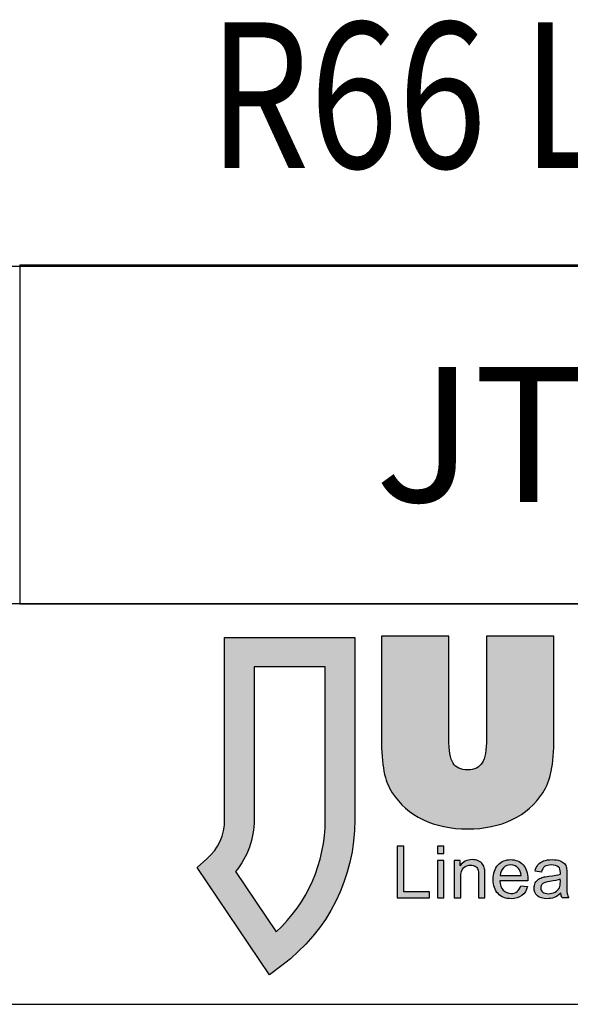
# Model space of a CAD drawing. Units: millimetres. Extents: x 0 to 4200, y 0 to 2970.
# Drawn here: x 3628 to 3779, y 100 to 370 of the extents above; entities that cross this region are included whole.
import ezdxf
from ezdxf.enums import TextEntityAlignment as Align

# ---------------------------------------------------------------- set-up
doc = ezdxf.new("R2010")
doc.units = ezdxf.units.MM
doc.header["$LTSCALE"] = 231
doc.layers.get('0').update_dxf_attribs({"linetype": 'CONTINUOUS'})
doc.layers.add('DEF_LAYER_DETAIL_ITEM', color=7, linetype='CONTINUOUS')
doc.styles.get("Standard").update_dxf_attribs({"font": '굴림', "width": 0.8})
doc.styles.add('TEXTSTYLE_2', font='굴림')

msp = doc.modelspace()

# ---------------------------------------------------------------- hatches: boundary and pattern name
at = {"linetype": 'Continuous'}
h = msp.add_hatch(color=40, dxfattribs=at)
edge = h.paths.add_edge_path()
edge.add_spline(control_points=[(3683.7785278, 200.6647217), (3683.7785278, 200.6647217), (3683.7785278, 150.6470512), (3683.7785278, 150.6470512), (3683.7785278, 146.537793), (3682.009256, 142.6195309), (3678.9251806, 139.8966997), (3678.9251806, 139.8966997), (3676.2628884, 137.5479025), (3676.2628884, 137.5479025), (3676.2628884, 137.5479025), (3696.0443424, 108.0657227), (3696.0443424, 108.0657227), (3696.0443424, 108.0657227), (3699.4632294, 110.633938), (3699.4632294, 110.633938), (3712.1744173, 120.1837427), (3719.46467, 134.7676587), (3719.46467, 150.6470512), (3719.46467, 150.6470512), (3719.46467, 200.6647217), (3719.46467, 200.6647217), (3719.46467, 200.6647217), (3683.7785278, 200.6647217), (3683.7785278, 200.6647217)], knot_values=[0, 0, 0, 0, 1, 1, 1, 2, 2, 2, 3, 3, 3, 4, 4, 4, 5, 5, 5, 6, 6, 6, 7, 7, 7, 8, 8, 8, 8], degree=3, periodic=0)
edge = h.paths.add_edge_path()
edge.add_spline(control_points=[(3697.8858063, 119.8728056), (3697.8858063, 119.8728056), (3686.7713684, 136.4371692), (3686.7713684, 136.4371692), (3690.037629, 140.4225074), (3691.8859141, 145.4264913), (3691.8859141, 150.6470512), (3691.8859141, 150.6470512), (3691.8859141, 192.5573355), (3691.8859141, 192.5573355), (3691.8859141, 192.5573355), (3711.3569995, 192.5573355), (3711.3569995, 192.5573355), (3711.3569995, 192.5573355), (3711.3569995, 150.6470512), (3711.3569995, 150.6470512), (3711.3569995, 138.7842611), (3706.4885886, 127.7923222), (3697.8858063, 119.8728056)], knot_values=[0, 0, 0, 0, 1, 1, 1, 2, 2, 2, 3, 3, 3, 4, 4, 4, 5, 5, 5, 6, 6, 6, 6], degree=3, periodic=0)
h = msp.add_hatch(color=5, dxfattribs=at)
edge = h.paths.add_edge_path()
edge.add_spline(control_points=[(3726.7463961, 173.0589649), (3726.7463961, 173.0589649), (3726.7463961, 201.0307976), (3726.7463961, 201.0307976), (3726.7463961, 201.0307976), (3745.2136151, 201.0307976), (3745.2136151, 201.0307976), (3745.2136151, 201.0307976), (3745.2136151, 172.9179916), (3745.2136151, 172.9179916), (3745.2136151, 169.6525837), (3745.6024286, 167.403832), (3746.3800555, 166.1705998), (3747.1579667, 164.9370834), (3748.4895392, 164.3211778), (3750.3756256, 164.3211778), (3752.2372691, 164.3211778), (3753.5691258, 164.954705), (3754.3717641, 166.2234648), (3755.1721287, 167.4919404), (3755.5731636, 169.7227861), (3755.5731636, 172.9179916), (3755.5731636, 172.9179916), (3755.5731636, 201.0307976), (3755.5731636, 201.0307976), (3755.5731636, 201.0307976), (3774.0406669, 201.0307976), (3774.0406669, 201.0307976), (3774.0406669, 201.0307976), (3774.0406669, 173.0589649), (3774.0406669, 173.0589649), (3774.0406669, 169.3993433), (3773.799648, 166.3834809), (3773.3190314, 164.0133671), (3772.8389831, 161.6435376), (3772.0718723, 159.6605321), (3771.0159936, 158.06634), (3768.9539748, 154.8501022), (3766.1404773, 152.3870484), (3762.5774906, 150.6749048), (3759.0127986, 148.9627613), (3754.9470261, 148.1061211), (3750.3756256, 148.1061211), (3745.7800663, 148.1061211), (3741.7015039, 148.9627613), (3738.1388015, 150.6749048), (3734.5741095, 152.3870484), (3731.7623173, 154.8501022), (3729.7005827, 158.06634), (3728.6677258, 159.6377944), (3727.9162471, 161.5957886), (3727.4484204, 163.9431647), (3726.9803094, 166.2902566), (3726.7463961, 169.3288567), (3726.7463961, 173.0589649)], knot_values=[0, 0, 0, 0, 1, 1, 1, 2, 2, 2, 3, 3, 3, 4, 4, 4, 5, 5, 5, 6, 6, 6, 7, 7, 7, 8, 8, 8, 9, 9, 9, 10, 10, 10, 11, 11, 11, 12, 12, 12, 13, 13, 13, 14, 14, 14, 15, 15, 15, 16, 16, 16, 17, 17, 17, 18, 18, 18, 18], degree=3, periodic=0)
h = msp.add_hatch(color=7, dxfattribs=at)
edge = h.paths.add_edge_path()
edge.add_spline(control_points=[(3731.052619, 129.1986447), (3731.052619, 129.1986447), (3731.052619, 143.3863575), (3731.052619, 143.3863575), (3731.052619, 143.3863575), (3732.9387054, 143.3863575), (3732.9387054, 143.3863575), (3732.9387054, 143.3863575), (3732.9387054, 130.8869137), (3732.9387054, 130.8869137), (3732.9387054, 130.8869137), (3739.9484326, 130.8869137), (3739.9484326, 130.8869137), (3739.9484326, 130.8869137), (3739.9484326, 129.1986447), (3739.9484326, 129.1986447), (3739.9484326, 129.1986447), (3731.052619, 129.1986447), (3731.052619, 129.1986447)], knot_values=[0, 0, 0, 0, 1, 1, 1, 2, 2, 2, 3, 3, 3, 4, 4, 4, 5, 5, 5, 6, 6, 6, 6], degree=3, periodic=0)
h = msp.add_hatch(color=7, dxfattribs=at)
edge = h.paths.add_edge_path()
edge.add_spline(control_points=[(3742.1318135, 129.1986447), (3742.1318135, 129.1986447), (3742.1318135, 139.4737797), (3742.1318135, 139.4737797), (3742.1318135, 139.4737797), (3743.8780635, 139.4737797), (3743.8780635, 139.4737797), (3743.8780635, 139.4737797), (3743.8780635, 129.1986447), (3743.8780635, 129.1986447), (3743.8780635, 129.1986447), (3742.1318135, 129.1986447), (3742.1318135, 129.1986447)], knot_values=[0, 0, 0, 0, 1, 1, 1, 2, 2, 2, 3, 3, 3, 4, 4, 4, 4], degree=3, periodic=0)
edge = h.paths.add_edge_path()
edge.add_spline(control_points=[(3742.1318135, 141.3877198), (3742.1318135, 141.3877198), (3742.1318135, 143.3863575), (3742.1318135, 143.3863575), (3742.1318135, 143.3863575), (3743.8780635, 143.3863575), (3743.8780635, 143.3863575), (3743.8780635, 143.3863575), (3743.8780635, 141.3877198), (3743.8780635, 141.3877198), (3743.8780635, 141.3877198), (3742.1318135, 141.3877198), (3742.1318135, 141.3877198)], knot_values=[0, 0, 0, 0, 1, 1, 1, 2, 2, 2, 3, 3, 3, 4, 4, 4, 4], degree=3, periodic=0)
h = msp.add_hatch(color=7, dxfattribs=at)
edge = h.paths.add_edge_path()
edge.add_spline(control_points=[(3746.7336257, 129.1986447), (3746.7336257, 129.1986447), (3746.7336257, 139.4737797), (3746.7336257, 139.4737797), (3746.7336257, 139.4737797), (3748.3101961, 139.4737797), (3748.3101961, 139.4737797), (3748.3101961, 139.4737797), (3748.3101961, 138.0123186), (3748.3101961, 138.0123186), (3749.0676434, 139.1361259), (3750.1630288, 139.6988823), (3751.5952152, 139.6988823), (3752.2170894, 139.6988823), (3752.7880882, 139.5880363), (3753.3096326, 139.3652076), (3753.8314612, 139.1429472), (3754.22198, 138.8502002), (3754.4814732, 138.4898088), (3754.7401137, 138.1294174), (3754.9211621, 137.700813), (3755.0251868, 137.2045643), (3755.0902732, 136.8816899), (3755.1229586, 136.3177967), (3755.1229586, 135.5123161), (3755.1229586, 135.5123161), (3755.1229586, 129.1986447), (3755.1229586, 129.1986447), (3755.1229586, 129.1986447), (3753.377277, 129.1986447), (3753.377277, 129.1986447), (3753.377277, 129.1986447), (3753.377277, 135.4361451), (3753.377277, 135.4361451), (3753.377277, 136.1444222), (3753.3087799, 136.6730721), (3753.1723541, 137.0243685), (3753.0359283, 137.3750965), (3752.7940568, 137.6547693), (3752.4464553, 137.8639555), (3752.099138, 138.0737102), (3751.6918502, 138.1783033), (3751.2248761, 138.1783033), (3750.4776607, 138.1783033), (3749.8339016, 137.9435372), (3749.2918933, 137.4740052), (3748.749885, 137.0039047), (3748.4793072, 136.1120211), (3748.4793072, 134.7994914), (3748.4793072, 134.7994914), (3748.4793072, 129.1986447), (3748.4793072, 129.1986447), (3748.4793072, 129.1986447), (3746.7336257, 129.1986447), (3746.7336257, 129.1986447)], knot_values=[0, 0, 0, 0, 1, 1, 1, 2, 2, 2, 3, 3, 3, 4, 4, 4, 5, 5, 5, 6, 6, 6, 7, 7, 7, 8, 8, 8, 9, 9, 9, 10, 10, 10, 11, 11, 11, 12, 12, 12, 13, 13, 13, 14, 14, 14, 15, 15, 15, 16, 16, 16, 17, 17, 17, 18, 18, 18, 18], degree=3, periodic=0)
h = msp.add_hatch(color=7, dxfattribs=at)
edge = h.paths.add_edge_path()
edge.add_spline(control_points=[(3763.9272532, 130.9124935), (3763.4759112, 130.576545), (3762.9321977, 130.4082866), (3762.2944071, 130.4082866), (3761.4374827, 130.4082866), (3760.7223842, 130.7084233), (3760.1488275, 131.3075599), (3759.5749866, 131.9078333), (3759.2566597, 132.7718632), (3759.1924259, 133.8990813), (3759.1924259, 133.8990813), (3766.8680814, 133.8990813), (3766.8680814, 133.8990813), (3766.8743343, 134.1048568), (3766.8777449, 134.2600411), (3766.8777449, 134.3629289), (3766.8777449, 136.0540402), (3766.4414667, 137.3665699), (3765.5694785, 138.2988127), (3764.6966378, 139.2321924), (3763.5725462, 139.6988823), (3762.1966353, 139.6988823), (3760.774965, 139.6988823), (3759.6190407, 139.2219605), (3758.7277256, 138.2692538), (3757.8358421, 137.3154102), (3757.390753, 135.9755953), (3757.390753, 134.2486723), (3757.390753, 132.5808671), (3757.8315788, 131.2836853), (3758.7129462, 130.3594007), (3759.5945978, 129.4345476), (3760.7883233, 128.9729737), (3762.2935545, 128.9729737), (3763.4889854, 128.9729737), (3764.4706826, 129.2628785), (3765.2397829, 129.8449618), (3766.008599, 130.4253398), (3766.5344067, 131.2416207), (3766.8186271, 132.2949414), (3766.8186271, 132.2949414), (3765.0004693, 132.520044), (3765.0004693, 132.520044), (3764.735576, 131.7839132), (3764.3785952, 131.2478736), (3763.9272532, 130.9124935)], knot_values=[0, 0, 0, 0, 1, 1, 1, 2, 2, 2, 3, 3, 3, 4, 4, 4, 5, 5, 5, 6, 6, 6, 7, 7, 7, 8, 8, 8, 9, 9, 9, 10, 10, 10, 11, 11, 11, 12, 12, 12, 13, 13, 13, 14, 14, 14, 15, 15, 15, 15], degree=3, periodic=0)
edge = h.paths.add_edge_path()
edge.add_spline(control_points=[(3760.1820813, 137.4654786), (3760.7275002, 137.9975391), (3761.400534, 138.2630009), (3762.2011828, 138.2630009), (3763.0851082, 138.2630009), (3763.8058911, 137.9304631), (3764.3609735, 137.2642505), (3764.7225018, 136.8345093), (3764.9424884, 136.1927397), (3765.0197963, 135.3349626), (3765.0197963, 135.3349626), (3759.2768394, 135.3349626), (3759.2768394, 135.3349626), (3759.3348203, 136.2245724), (3759.6366624, 136.9345549), (3760.1820813, 137.4654786)], knot_values=[0, 0, 0, 0, 1, 1, 1, 2, 2, 2, 3, 3, 3, 4, 4, 4, 5, 5, 5, 5], degree=3, periodic=0)
h = msp.add_hatch(color=7, dxfattribs=at)
edge = h.paths.add_edge_path()
edge.add_spline(control_points=[(3776.2962398, 129.1986447), (3776.2962398, 129.1986447), (3778.0979128, 129.1986447), (3778.0979128, 129.1986447), (3777.8850317, 129.5948479), (3777.7432058, 130.0098096), (3777.6704453, 130.4429615), (3777.5982534, 130.8761133), (3777.56301, 131.8964645), (3777.56301, 133.5034465), (3777.56301, 133.5034465), (3777.56301, 135.8090422), (3777.56301, 135.8090422), (3777.56301, 136.5775741), (3777.5340196, 137.1102031), (3777.4749017, 137.4097714), (3777.3711613, 137.8901038), (3777.188976, 138.2885808), (3776.9294828, 138.6034969), (3776.6699896, 138.9178447), (3776.2635545, 139.1793274), (3775.7110301, 139.3873768), (3775.1593583, 139.5948576), (3774.4417018, 139.6988823), (3773.5586291, 139.6988823), (3772.6690194, 139.6988823), (3771.8868449, 139.577236), (3771.211253, 139.3339433), (3770.535377, 139.0906507), (3770.0192328, 138.7427649), (3769.6619678, 138.2925599), (3769.3047027, 137.8423548), (3769.0480517, 137.2500395), (3768.892299, 136.5173194), (3768.892299, 136.5173194), (3770.6095585, 136.2922168), (3770.6095585, 136.2922168), (3770.7977124, 137.0164104), (3771.0898909, 137.5211858), (3771.4841046, 137.8071115), (3771.8783183, 138.0924687), (3772.4885394, 138.2345789), (3773.3156207, 138.2345789), (3774.2015356, 138.2345789), (3774.8691693, 138.041309), (3775.3188059, 137.653064), (3775.6513438, 137.3682752), (3775.8176127, 136.8760055), (3775.8176127, 136.1773918), (3775.8176127, 136.1137264), (3775.8139178, 135.9642265), (3775.8079492, 135.7294605), (3775.1366207, 135.4969682), (3774.089837, 135.2974455), (3772.6690194, 135.1291871), (3771.9712583, 135.0456263), (3771.4505666, 134.9575179), (3771.1055231, 134.8677043), (3770.6351383, 134.7386683), (3770.2136395, 134.548809), (3769.8387528, 134.2969898), (3769.4641504, 134.045739), (3769.1614557, 133.7114958), (3768.9301003, 133.2953972), (3768.6978922, 132.8792985), (3768.582783, 132.4188615), (3768.582783, 131.9157915), (3768.582783, 131.0568775), (3768.8888883, 130.3525794), (3769.501099, 129.8006234), (3770.1135939, 129.2492359), (3770.9895611, 128.9729737), (3772.1298533, 128.9729737), (3772.8202246, 128.9729737), (3773.466826, 129.0877987), (3774.07051, 129.3163119), (3774.6730572, 129.5448251), (3775.2926577, 129.9370492), (3775.930164, 130.4929843), (3775.9847343, 129.9990092), (3776.1060964, 129.5675627), (3776.2962398, 129.1986447)], knot_values=[0, 0, 0, 0, 1, 1, 1, 2, 2, 2, 3, 3, 3, 4, 4, 4, 5, 5, 5, 6, 6, 6, 7, 7, 7, 8, 8, 8, 9, 9, 9, 10, 10, 10, 11, 11, 11, 12, 12, 12, 13, 13, 13, 14, 14, 14, 15, 15, 15, 16, 16, 16, 17, 17, 17, 18, 18, 18, 19, 19, 19, 20, 20, 20, 21, 21, 21, 22, 22, 22, 23, 23, 23, 24, 24, 24, 25, 25, 25, 26, 26, 26, 27, 27, 27, 27], degree=3, periodic=0)
edge = h.paths.add_edge_path()
edge.add_spline(control_points=[(3775.8079492, 133.7154749), (3775.8079492, 132.9526274), (3775.7130196, 132.3767969), (3775.5228762, 131.9857097), (3775.2738991, 131.4803658), (3774.8850856, 131.080752), (3774.3552989, 130.7897103), (3773.8249436, 130.4986687), (3773.2206911, 130.3525794), (3772.5405517, 130.3525794), (3771.8535911, 130.3525794), (3771.3309098, 130.5066268), (3770.9747817, 130.8135848), (3770.619222, 131.1211113), (3770.4407316, 131.5053772), (3770.4407316, 131.9663827), (3770.4407316, 132.2676563), (3770.5214502, 132.5416447), (3770.6834558, 132.7877796), (3770.8454614, 133.0344829), (3771.0756799, 133.2220683), (3771.374964, 133.3505359), (3771.6722585, 133.4790035), (3772.1815814, 133.5938286), (3772.9020801, 133.6961479), (3774.1725452, 133.8757752), (3775.1252519, 134.0940564), (3775.7613371, 134.3492863), (3775.7613371, 134.3492863), (3775.8079492, 133.7154749), (3775.8079492, 133.7154749)], knot_values=[0, 0, 0, 0, 1, 1, 1, 2, 2, 2, 3, 3, 3, 4, 4, 4, 5, 5, 5, 6, 6, 6, 7, 7, 7, 8, 8, 8, 9, 9, 9, 10, 10, 10, 10], degree=3, periodic=0)

# ---------------------------------------------------------------- linework, layer by layer
at = {"color": 2, "linetype": 'Continuous'}
for p, q in [((3627.6582757, 302.8679109), (4019.6582757, 302.8679109)), ((3627.6582757, 302.8679109), (3627.6582757, 209.8679109)), ((3529.99647, 302.50365), (4099.9959, 302.50365)), ((2714.99725, 209.9998), (4099.9959, 209.9998)), ((3627.6582757, 209.8679109), (4019.6582757, 209.8679109))]:
    msp.add_line(p, q, dxfattribs=at)
at = {"color": 7, "linetype": 'Continuous'}
msp.add_line((99.9999, 99.9999), (4099.9959, 99.9999), dxfattribs=at)
at = {"color": 5, "linetype": 'Continuous'}
msp.add_open_spline([(3683.7785278, 200.6647217), (3683.7785278, 200.6647217), (3683.7785278, 150.6470512), (3683.7785278, 150.6470512), (3683.7785278, 146.537793), (3682.009256, 142.6195309), (3678.9251806, 139.8966997), (3678.9251806, 139.8966997), (3676.2628884, 137.5479025), (3676.2628884, 137.5479025), (3676.2628884, 137.5479025), (3696.0443424, 108.0657227), (3696.0443424, 108.0657227), (3696.0443424, 108.0657227), (3699.4632294, 110.633938), (3699.4632294, 110.633938), (3712.1744173, 120.1837427), (3719.46467, 134.7676587), (3719.46467, 150.6470512), (3719.46467, 150.6470512), (3719.46467, 200.6647217), (3719.46467, 200.6647217), (3719.46467, 200.6647217), (3683.7785278, 200.6647217), (3683.7785278, 200.6647217)], degree=3, knots=[0, 0, 0, 0, 1, 1, 1, 2, 2, 2, 3, 3, 3, 4, 4, 4, 5, 5, 5, 6, 6, 6, 7, 7, 7, 8, 8, 8, 8], dxfattribs=at)
at = {"color": 2, "linetype": 'Continuous'}
for points, knots in [([(3726.7463961, 173.0589649), (3726.7463961, 173.0589649), (3726.7463961, 201.0307976), (3726.7463961, 201.0307976), (3726.7463961, 201.0307976), (3745.2136151, 201.0307976), (3745.2136151, 201.0307976), (3745.2136151, 201.0307976), (3745.2136151, 172.9179916), (3745.2136151, 172.9179916), (3745.2136151, 169.6525837), (3745.6024286, 167.403832), (3746.3800555, 166.1705998), (3747.1579667, 164.9370834), (3748.4895392, 164.3211778), (3750.3756256, 164.3211778), (3752.2372691, 164.3211778), (3753.5691258, 164.954705), (3754.3717641, 166.2234648), (3755.1721287, 167.4919404), (3755.5731636, 169.7227861), (3755.5731636, 172.9179916), (3755.5731636, 172.9179916), (3755.5731636, 201.0307976), (3755.5731636, 201.0307976), (3755.5731636, 201.0307976), (3774.0406669, 201.0307976), (3774.0406669, 201.0307976), (3774.0406669, 201.0307976), (3774.0406669, 173.0589649), (3774.0406669, 173.0589649), (3774.0406669, 169.3993433), (3773.799648, 166.3834809), (3773.3190314, 164.0133671), (3772.8389831, 161.6435376), (3772.0718723, 159.6605321), (3771.0159936, 158.06634), (3768.9539748, 154.8501022), (3766.1404773, 152.3870484), (3762.5774906, 150.6749048), (3759.0127986, 148.9627613), (3754.9470261, 148.1061211), (3750.3756256, 148.1061211), (3745.7800663, 148.1061211), (3741.7015039, 148.9627613), (3738.1388015, 150.6749048), (3734.5741095, 152.3870484), (3731.7623173, 154.8501022), (3729.7005827, 158.06634), (3728.6677258, 159.6377944), (3727.9162471, 161.5957886), (3727.4484204, 163.9431647), (3726.9803094, 166.2902566), (3726.7463961, 169.3288567), (3726.7463961, 173.0589649)], [0, 0, 0, 0, 1, 1, 1, 2, 2, 2, 3, 3, 3, 4, 4, 4, 5, 5, 5, 6, 6, 6, 7, 7, 7, 8, 8, 8, 9, 9, 9, 10, 10, 10, 11, 11, 11, 12, 12, 12, 13, 13, 13, 14, 14, 14, 15, 15, 15, 16, 16, 16, 17, 17, 17, 18, 18, 18, 18]), ([(3697.8858063, 119.8728056), (3697.8858063, 119.8728056), (3686.7713684, 136.4371692), (3686.7713684, 136.4371692), (3690.037629, 140.4225074), (3691.8859141, 145.4264913), (3691.8859141, 150.6470512), (3691.8859141, 150.6470512), (3691.8859141, 192.5573355), (3691.8859141, 192.5573355), (3691.8859141, 192.5573355), (3711.3569995, 192.5573355), (3711.3569995, 192.5573355), (3711.3569995, 192.5573355), (3711.3569995, 150.6470512), (3711.3569995, 150.6470512), (3711.3569995, 138.7842611), (3706.4885886, 127.7923222), (3697.8858063, 119.8728056)], [0, 0, 0, 0, 1, 1, 1, 2, 2, 2, 3, 3, 3, 4, 4, 4, 5, 5, 5, 6, 6, 6, 6]), ([(3731.052619, 129.1986447), (3731.052619, 129.1986447), (3731.052619, 143.3863575), (3731.052619, 143.3863575), (3731.052619, 143.3863575), (3732.9387054, 143.3863575), (3732.9387054, 143.3863575), (3732.9387054, 143.3863575), (3732.9387054, 130.8869137), (3732.9387054, 130.8869137), (3732.9387054, 130.8869137), (3739.9484326, 130.8869137), (3739.9484326, 130.8869137), (3739.9484326, 130.8869137), (3739.9484326, 129.1986447), (3739.9484326, 129.1986447), (3739.9484326, 129.1986447), (3731.052619, 129.1986447), (3731.052619, 129.1986447)], [0, 0, 0, 0, 1, 1, 1, 2, 2, 2, 3, 3, 3, 4, 4, 4, 5, 5, 5, 6, 6, 6, 6]), ([(3742.1318135, 141.3877198), (3742.1318135, 141.3877198), (3742.1318135, 143.3863575), (3742.1318135, 143.3863575), (3742.1318135, 143.3863575), (3743.8780635, 143.3863575), (3743.8780635, 143.3863575), (3743.8780635, 143.3863575), (3743.8780635, 141.3877198), (3743.8780635, 141.3877198), (3743.8780635, 141.3877198), (3742.1318135, 141.3877198), (3742.1318135, 141.3877198)], [0, 0, 0, 0, 1, 1, 1, 2, 2, 2, 3, 3, 3, 4, 4, 4, 4]), ([(3742.1318135, 129.1986447), (3742.1318135, 129.1986447), (3742.1318135, 139.4737797), (3742.1318135, 139.4737797), (3742.1318135, 139.4737797), (3743.8780635, 139.4737797), (3743.8780635, 139.4737797), (3743.8780635, 139.4737797), (3743.8780635, 129.1986447), (3743.8780635, 129.1986447), (3743.8780635, 129.1986447), (3742.1318135, 129.1986447), (3742.1318135, 129.1986447)], [0, 0, 0, 0, 1, 1, 1, 2, 2, 2, 3, 3, 3, 4, 4, 4, 4]), ([(3746.7336257, 129.1986447), (3746.7336257, 129.1986447), (3746.7336257, 139.4737797), (3746.7336257, 139.4737797), (3746.7336257, 139.4737797), (3748.3101961, 139.4737797), (3748.3101961, 139.4737797), (3748.3101961, 139.4737797), (3748.3101961, 138.0123186), (3748.3101961, 138.0123186), (3749.0676434, 139.1361259), (3750.1630288, 139.6988823), (3751.5952152, 139.6988823), (3752.2170894, 139.6988823), (3752.7880882, 139.5880363), (3753.3096326, 139.3652076), (3753.8314612, 139.1429472), (3754.22198, 138.8502002), (3754.4814732, 138.4898088), (3754.7401137, 138.1294174), (3754.9211621, 137.700813), (3755.0251868, 137.2045643), (3755.0902732, 136.8816899), (3755.1229586, 136.3177967), (3755.1229586, 135.5123161), (3755.1229586, 135.5123161), (3755.1229586, 129.1986447), (3755.1229586, 129.1986447), (3755.1229586, 129.1986447), (3753.377277, 129.1986447), (3753.377277, 129.1986447), (3753.377277, 129.1986447), (3753.377277, 135.4361451), (3753.377277, 135.4361451), (3753.377277, 136.1444222), (3753.3087799, 136.6730721), (3753.1723541, 137.0243685), (3753.0359283, 137.3750965), (3752.7940568, 137.6547693), (3752.4464553, 137.8639555), (3752.099138, 138.0737102), (3751.6918502, 138.1783033), (3751.2248761, 138.1783033), (3750.4776607, 138.1783033), (3749.8339016, 137.9435372), (3749.2918933, 137.4740052), (3748.749885, 137.0039047), (3748.4793072, 136.1120211), (3748.4793072, 134.7994914), (3748.4793072, 134.7994914), (3748.4793072, 129.1986447), (3748.4793072, 129.1986447), (3748.4793072, 129.1986447), (3746.7336257, 129.1986447), (3746.7336257, 129.1986447)], [0, 0, 0, 0, 1, 1, 1, 2, 2, 2, 3, 3, 3, 4, 4, 4, 5, 5, 5, 6, 6, 6, 7, 7, 7, 8, 8, 8, 9, 9, 9, 10, 10, 10, 11, 11, 11, 12, 12, 12, 13, 13, 13, 14, 14, 14, 15, 15, 15, 16, 16, 16, 17, 17, 17, 18, 18, 18, 18]), ([(3763.9272532, 130.9124935), (3763.4759112, 130.576545), (3762.9321977, 130.4082866), (3762.2944071, 130.4082866), (3761.4374827, 130.4082866), (3760.7223842, 130.7084233), (3760.1488275, 131.3075599), (3759.5749866, 131.9078333), (3759.2566597, 132.7718632), (3759.1924259, 133.8990813), (3759.1924259, 133.8990813), (3766.8680814, 133.8990813), (3766.8680814, 133.8990813), (3766.8743343, 134.1048568), (3766.8777449, 134.2600411), (3766.8777449, 134.3629289), (3766.8777449, 136.0540402), (3766.4414667, 137.3665699), (3765.5694785, 138.2988127), (3764.6966378, 139.2321924), (3763.5725462, 139.6988823), (3762.1966353, 139.6988823), (3760.774965, 139.6988823), (3759.6190407, 139.2219605), (3758.7277256, 138.2692538), (3757.8358421, 137.3154102), (3757.390753, 135.9755953), (3757.390753, 134.2486723), (3757.390753, 132.5808671), (3757.8315788, 131.2836853), (3758.7129462, 130.3594007), (3759.5945978, 129.4345476), (3760.7883233, 128.9729737), (3762.2935545, 128.9729737), (3763.4889854, 128.9729737), (3764.4706826, 129.2628785), (3765.2397829, 129.8449618), (3766.008599, 130.4253398), (3766.5344067, 131.2416207), (3766.8186271, 132.2949414), (3766.8186271, 132.2949414), (3765.0004693, 132.520044), (3765.0004693, 132.520044), (3764.735576, 131.7839132), (3764.3785952, 131.2478736), (3763.9272532, 130.9124935)], [0, 0, 0, 0, 1, 1, 1, 2, 2, 2, 3, 3, 3, 4, 4, 4, 5, 5, 5, 6, 6, 6, 7, 7, 7, 8, 8, 8, 9, 9, 9, 10, 10, 10, 11, 11, 11, 12, 12, 12, 13, 13, 13, 14, 14, 14, 15, 15, 15, 15]), ([(3760.1820813, 137.4654786), (3760.7275002, 137.9975391), (3761.400534, 138.2630009), (3762.2011828, 138.2630009), (3763.0851082, 138.2630009), (3763.8058911, 137.9304631), (3764.3609735, 137.2642505), (3764.7225018, 136.8345093), (3764.9424884, 136.1927397), (3765.0197963, 135.3349626), (3765.0197963, 135.3349626), (3759.2768394, 135.3349626), (3759.2768394, 135.3349626), (3759.3348203, 136.2245724), (3759.6366624, 136.9345549), (3760.1820813, 137.4654786)], [0, 0, 0, 0, 1, 1, 1, 2, 2, 2, 3, 3, 3, 4, 4, 4, 5, 5, 5, 5]), ([(3776.2962398, 129.1986447), (3776.2962398, 129.1986447), (3778.0979128, 129.1986447), (3778.0979128, 129.1986447), (3777.8850317, 129.5948479), (3777.7432058, 130.0098096), (3777.6704453, 130.4429615), (3777.5982534, 130.8761133), (3777.56301, 131.8964645), (3777.56301, 133.5034465), (3777.56301, 133.5034465), (3777.56301, 135.8090422), (3777.56301, 135.8090422), (3777.56301, 136.5775741), (3777.5340196, 137.1102031), (3777.4749017, 137.4097714), (3777.3711613, 137.8901038), (3777.188976, 138.2885808), (3776.9294828, 138.6034969), (3776.6699896, 138.9178447), (3776.2635545, 139.1793274), (3775.7110301, 139.3873768), (3775.1593583, 139.5948576), (3774.4417018, 139.6988823), (3773.5586291, 139.6988823), (3772.6690194, 139.6988823), (3771.8868449, 139.577236), (3771.211253, 139.3339433), (3770.535377, 139.0906507), (3770.0192328, 138.7427649), (3769.6619678, 138.2925599), (3769.3047027, 137.8423548), (3769.0480517, 137.2500395), (3768.892299, 136.5173194), (3768.892299, 136.5173194), (3770.6095585, 136.2922168), (3770.6095585, 136.2922168), (3770.7977124, 137.0164104), (3771.0898909, 137.5211858), (3771.4841046, 137.8071115), (3771.8783183, 138.0924687), (3772.4885394, 138.2345789), (3773.3156207, 138.2345789), (3774.2015356, 138.2345789), (3774.8691693, 138.041309), (3775.3188059, 137.653064), (3775.6513438, 137.3682752), (3775.8176127, 136.8760055), (3775.8176127, 136.1773918), (3775.8176127, 136.1137264), (3775.8139178, 135.9642265), (3775.8079492, 135.7294605), (3775.1366207, 135.4969682), (3774.089837, 135.2974455), (3772.6690194, 135.1291871), (3771.9712583, 135.0456263), (3771.4505666, 134.9575179), (3771.1055231, 134.8677043), (3770.6351383, 134.7386683), (3770.2136395, 134.548809), (3769.8387528, 134.2969898), (3769.4641504, 134.045739), (3769.1614557, 133.7114958), (3768.9301003, 133.2953972), (3768.6978922, 132.8792985), (3768.582783, 132.4188615), (3768.582783, 131.9157915), (3768.582783, 131.0568775), (3768.8888883, 130.3525794), (3769.501099, 129.8006234), (3770.1135939, 129.2492359), (3770.9895611, 128.9729737), (3772.1298533, 128.9729737), (3772.8202246, 128.9729737), (3773.466826, 129.0877987), (3774.07051, 129.3163119), (3774.6730572, 129.5448251), (3775.2926577, 129.9370492), (3775.930164, 130.4929843), (3775.9847343, 129.9990092), (3776.1060964, 129.5675627), (3776.2962398, 129.1986447)], [0, 0, 0, 0, 1, 1, 1, 2, 2, 2, 3, 3, 3, 4, 4, 4, 5, 5, 5, 6, 6, 6, 7, 7, 7, 8, 8, 8, 9, 9, 9, 10, 10, 10, 11, 11, 11, 12, 12, 12, 13, 13, 13, 14, 14, 14, 15, 15, 15, 16, 16, 16, 17, 17, 17, 18, 18, 18, 19, 19, 19, 20, 20, 20, 21, 21, 21, 22, 22, 22, 23, 23, 23, 24, 24, 24, 25, 25, 25, 26, 26, 26, 27, 27, 27, 27]), ([(3775.8079492, 133.7154749), (3775.8079492, 132.9526274), (3775.7130196, 132.3767969), (3775.5228762, 131.9857097), (3775.2738991, 131.4803658), (3774.8850856, 131.080752), (3774.3552989, 130.7897103), (3773.8249436, 130.4986687), (3773.2206911, 130.3525794), (3772.5405517, 130.3525794), (3771.8535911, 130.3525794), (3771.3309098, 130.5066268), (3770.9747817, 130.8135848), (3770.619222, 131.1211113), (3770.4407316, 131.5053772), (3770.4407316, 131.9663827), (3770.4407316, 132.2676563), (3770.5214502, 132.5416447), (3770.6834558, 132.7877796), (3770.8454614, 133.0344829), (3771.0756799, 133.2220683), (3771.374964, 133.3505359), (3771.6722585, 133.4790035), (3772.1815814, 133.5938286), (3772.9020801, 133.6961479), (3774.1725452, 133.8757752), (3775.1252519, 134.0940564), (3775.7613371, 134.3492863), (3775.7613371, 134.3492863), (3775.8079492, 133.7154749), (3775.8079492, 133.7154749)], [0, 0, 0, 0, 1, 1, 1, 2, 2, 2, 3, 3, 3, 4, 4, 4, 5, 5, 5, 6, 6, 6, 7, 7, 7, 8, 8, 8, 9, 9, 9, 10, 10, 10, 10])]:
    msp.add_open_spline(points, degree=3, knots=knots, dxfattribs=at)

# ---------------------------------------------------------------- texts
at = {"layer": 'DEF_LAYER_DETAIL_ITEM', "color": 2, "linetype": 'Continuous', "width": 0.8}
msp.add_text('R66 LAYOUT', height=40, dxfattribs=at).set_placement((3679.3503842, 329.4516894))
at = {"layer": 'DEF_LAYER_DETAIL_ITEM', "color": 2, "linetype": 'Continuous', "style": 'TEXTSTYLE_2'}
msp.add_text('JT00227', height=37, dxfattribs=at).set_placement((3823.6582757, 237.8679109), align=Align.CENTER)

doc.saveas('drawing.dxf')
